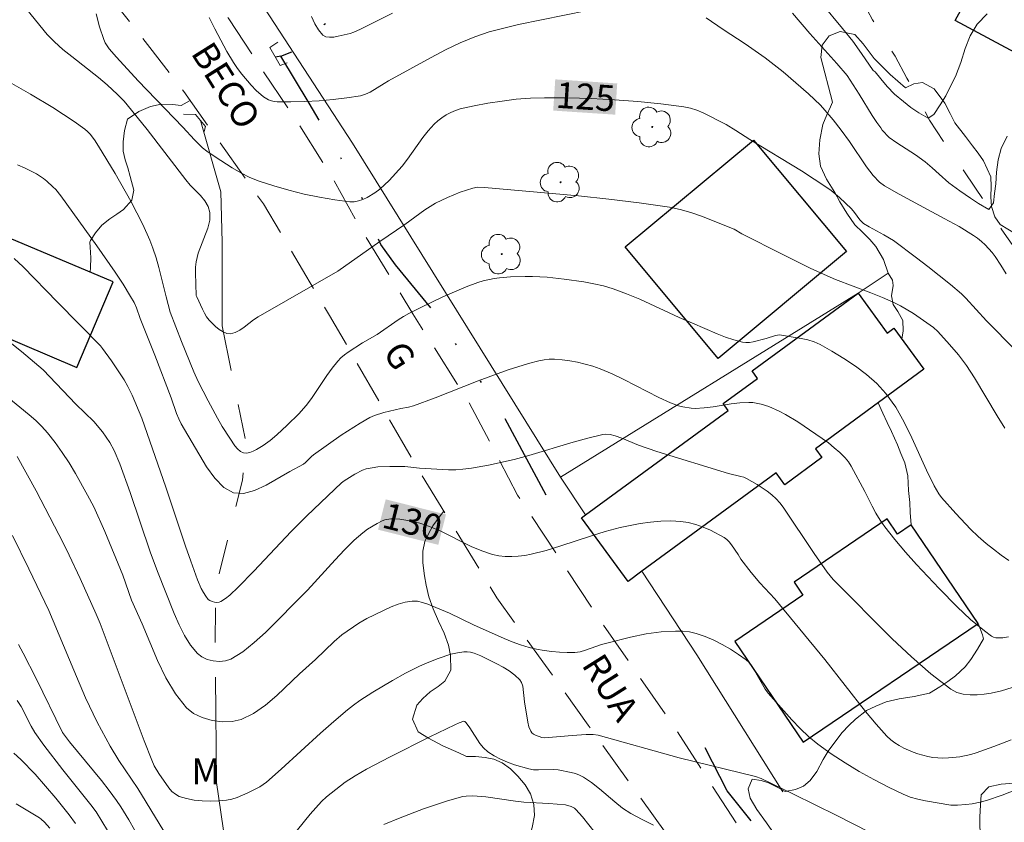
# Model space of a CAD drawing. Units: metres. Extents: x 285039 to 285555, y 1671574 to 1672139.
# Drawn here: x 285136 to 285193, y 1671617 to 1671663 of the extents above; entities that cross this region are included whole.
import ezdxf
from ezdxf.enums import TextEntityAlignment as Align

# ---------------------------------------------------------------- set-up
doc = ezdxf.new("R2010")
doc.units = ezdxf.units.M
doc.header["$MEASUREMENT"] = 0
for name, pattern in [('DIVIDE', [1.25, 0.5, -0.25, 0, -0.25, 0, -0.25]), ('HIDDEN', [0.375, 0.25, -0.125]), ('Intermitente', [48, 15, -2, 2, -2, 2, -2, 2, -2, 2, -2, 15])]:
    doc.linetypes.add(name, pattern=pattern)
for name, color, linetype, lineweight, true_color in [('Arvores_Isoladas', 7, 'Continuous', 18, 0x00ff33), ('Curvas_Intermediarias', 7, 'Continuous', 9, 0x783c14), ('Curvas_Mestras', 7, 'Continuous', 20, 0x783c14), ('Topon_Curvas_Mestras', 7, 'Continuous', 9, 0x783c14), ('Topon_Vegetacao', 7, 'Continuous', 9, 0x00ff33), ('Vegetacao', 7, 'Orla8', 9, 0x00ff33)]:
    doc.layers.add(name, color=color, linetype=linetype, lineweight=lineweight, true_color=true_color)
for name, color, linetype, lineweight in [('Bueiro', 8, 'Continuous', 18), ('Cerca', 8, 'Cerca', 20), ('Edificacoes', 7, 'Continuous', 30), ('Muro_Grade', 8, 'Continuous', 20), ('Nao_Pavimentada_S_Mfio', 10, 'HIDDEN', 15), ('Rio_Intermitente', 5, 'Intermitente', 9), ('Topon_Curvas_Mestras_Masc', 255, 'Continuous', 9), ('Topon_de_Vias', 7, 'Continuous', 9), ('Vala', 5, 'DIVIDE', 25)]:
    doc.layers.add(name, color=color, linetype=linetype, lineweight=lineweight)
doc.styles.add('Arial', font='arial.ttf', dxfattribs={"height": 1.5})
doc.styles.get("Standard").update_dxf_attribs({"font": 'arial.ttf'})
doc.linetypes.add('Cerca', pattern='A,10,0,["X",Standard,S=1,R=0,X=0,Y=-0.5],0.1', length=10.1)
doc.linetypes.add('Orla8', pattern='A,6,-0.5,["V",Standard,S=1,R=0,X=-0.5,Y=-1],-0.5,6,-0.5,["V",Standard,S=1,R=0,X=-0.5,Y=-1],-0.5', length=14)

# ---------------------------------------------------------------- blocks, each defined once
blk = doc.blocks.new('Arvore')
at = {"layer": 'Arvores_Isoladas'}
blk.add_lwpolyline([(-0.718, 0.493, 0.872324), (-0.722, -0.551, 0.862983), (0.284, -0.827, 0.900105), (0.89, 0.029, 0.863155), (0.262, 0.861, 0.882486)], format="xyb", close=True, dxfattribs=at)
blk.add_circle((0, 0), 0.0286, dxfattribs=at)

msp = doc.modelspace()

# ---------------------------------------------------------------- linework, layer by layer
at = {"layer": 'Bueiro', "flags": 128}
for points in [[(285150.745, 1671662.203), (285150.287, 1671661.889), (285150.877, 1671660.844), (285151.274, 1671660.996)], [(285145.29, 1671658.043), (285145.985, 1671658.016), (285146.565, 1671657.326), (285146.479, 1671657.031)]]:
    msp.add_lwpolyline(points, dxfattribs=at)
at = {"layer": 'Cerca', "flags": 128}
for points in [[(285149.141, 1671665.456), (285155.045, 1671656.362), (285167.053, 1671637.098), (285184.23, 1671647.704), (285185.977, 1671648.859)], [(285167.053, 1671637.098), (285168.507, 1671634.912)], [(285174.919, 1671626.842), (285171.754, 1671631.66)]]:
    msp.add_lwpolyline(points, dxfattribs=at)
at = {"layer": 'Curvas_Intermediarias', "flags": 128}
for points, elevation in [([(285192.696, 1671639.92), (285192.255, 1671640.64), (285190.958, 1671642.82), (285190.498, 1671643.526), (285190.269, 1671643.845), (285190.026, 1671644.153), (285189.512, 1671644.75), (285188.837, 1671645.504), (285188.589, 1671645.733), (285187.424, 1671646.529), (285186.682, 1671646.976), (285186.299, 1671647.174), (285185.64, 1671647.468), (285184.968, 1671647.737), (285182.933, 1671648.506), (285182.266, 1671648.789), (285181.467, 1671649.16), (285179.885, 1671649.939), (285177.527, 1671651.139), (285177.083, 1671651.404), (285175.189, 1671652.145), (285174.583, 1671652.359), (285173.97, 1671652.539), (285173.346, 1671652.672), (285171.606, 1671652.931), (285169.855, 1671653.144), (285168.096, 1671653.323), (285162.675, 1671653.81), (285162.259, 1671653.82), (285161.991, 1671653.773), (285161.259, 1671653.53), (285160.536, 1671653.24), (285159.84, 1671652.901), (285159.531, 1671652.721), (285159.233, 1671652.523), (285158.071, 1671651.673), (285156.622, 1671650.699), (285154.195, 1671648.985), (285149.602, 1671646.346), (285149.334, 1671646.167), (285148.803, 1671645.754), (285148.538, 1671645.569), (285148.274, 1671645.433), (285148.009, 1671645.369), (285147.798, 1671645.392), (285147.579, 1671645.481), (285147.361, 1671645.617), (285147.15, 1671645.784), (285146.783, 1671646.144), (285146.631, 1671646.337), (285146.502, 1671646.551), (285146.388, 1671646.779), (285146.059, 1671647.5), (285146.035, 1671647.581), (285145.981, 1671648.89), (285145.992, 1671649.21), (285146.029, 1671649.526), (285146.151, 1671650.01), (285146.701, 1671651.457), (285146.812, 1671651.923), (285146.821, 1671652.372), (285146.72, 1671652.709), (285146.525, 1671653.03), (285146.268, 1671653.338), (285145.688, 1671653.942), (285145.426, 1671654.247), (285143.197, 1671657.155), (285142.052, 1671658.582), (285141.873, 1671658.789), (285141.492, 1671659.183), (285140.884, 1671659.736), (285140.383, 1671660.153), (285138.842, 1671661.366), (285138.337, 1671661.779), (285137.848, 1671662.208), (285137.434, 1671662.646), (285135.256, 1671665.336)], 126), ([(285182.127, 1671664.44), (285183.339, 1671662.988), (285183.929, 1671662.25), (285184.439, 1671661.536), (285185.099, 1671660.568), (285185.227, 1671660.49), (285185.55, 1671660.074), (285185.916, 1671659.628), (285186.337, 1671659.188), (285186.858, 1671658.772), (285187.286, 1671658.431), (285187.732, 1671658.119), (285188.271, 1671657.802), (285188.598, 1671658.029), (285188.974, 1671658.581), (285189.295, 1671659.092), (285189.535, 1671659.585), (285189.855, 1671660.224), (285190.169, 1671661.031), (285190.415, 1671661.821), (285190.698, 1671662.552), (285191.111, 1671663.232), (285191.691, 1671663.825)], 122), ([(285168.609, 1671664.019), (285164.631, 1671663.209), (285163.778, 1671663.013), (285162.937, 1671662.784), (285162.114, 1671662.508), (285161.259, 1671662.155), (285160.422, 1671661.753), (285159.597, 1671661.317), (285157.138, 1671659.972), (285156.87, 1671659.817), (285156.078, 1671659.315), (285155.803, 1671659.186), (285155.515, 1671659.103), (285154.728, 1671658.974), (285153.927, 1671658.879), (285153.117, 1671658.814), (285152.304, 1671658.774), (285151.495, 1671658.755), (285150.695, 1671658.752), (285150.531, 1671658.767), (285150.367, 1671658.805), (285150.206, 1671658.864), (285149.91, 1671659.033), (285149.486, 1671659.415), (285149.198, 1671659.711), (285148.657, 1671660.345), (285148.41, 1671660.679), (285148.182, 1671661.023), (285147.804, 1671661.655), (285147.102, 1671662.958), (285146.774, 1671663.623)], 124), ([(285157.353, 1671663.878), (285155.508, 1671662.943), (285155.121, 1671662.773), (285154.923, 1671662.704), (285154.226, 1671662.54), (285153.967, 1671662.494), (285153.72, 1671662.477), (285153.503, 1671662.509), (285153.331, 1671662.605), (285153.081, 1671662.899), (285152.869, 1671663.261), (285152.685, 1671663.671)], 123), ([(285192.833, 1671656.779), (285192.501, 1671656.059), (285192.317, 1671655.397), (285192.232, 1671654.689), (285192.183, 1671654.017), (285192.11, 1671653.46), (285192.05, 1671652.914), (285191.785, 1671652.537), (285191.178, 1671652.883), (285190.719, 1671653.195), (285190.112, 1671653.623), (285189.48, 1671654.085), (285188.922, 1671654.57), (285188.5, 1671654.952), (285188.11, 1671655.293), (285187.54, 1671655.686), (285187.001, 1671656.038), (285186.462, 1671656.379), (285186.028, 1671656.691), (285185.625, 1671657.113), (285185.551, 1671657.251), (285185.31, 1671657.562), (285185.04, 1671657.958), (285184.286, 1671659.198), (285183.596, 1671660.264), (285182.997, 1671660.973), (285181.454, 1671662.704), (285180.448, 1671663.875)], 123), ([(285192.775, 1671648.826), (285192.474, 1671649.334), (285192.148, 1671649.823), (285191.972, 1671650.055), (285191.578, 1671650.492), (285191.362, 1671650.692), (285191.134, 1671650.877), (285190.895, 1671651.043), (285190.061, 1671651.549), (285189.206, 1671652.026), (285186.608, 1671653.416), (285185.763, 1671653.908), (285185.477, 1671654.117), (285185.101, 1671654.5), (285184.725, 1671654.992), (285183.734, 1671656.467), (285183.253, 1671657.124), (285182.796, 1671657.713), (285182.316, 1671658.281), (285182.062, 1671658.551), (285181.37, 1671659.219), (285180.647, 1671659.858), (285179.91, 1671660.48), (285179.398, 1671660.891), (285178.872, 1671661.286), (285177.712, 1671662.099), (285176.441, 1671662.931), (285175.46, 1671663.605)], 124), ([(285192.942, 1671632.284), (285192.486, 1671632.598), (285192.044, 1671632.93), (285191.618, 1671633.27), (285191.158, 1671633.671), (285190.716, 1671634.097), (285189.871, 1671634.996), (285189.052, 1671635.915), (285188.892, 1671636.128), (285188.63, 1671636.598), (285188.18, 1671637.501), (285187.339, 1671639.355), (285186.896, 1671640.262), (285186.404, 1671641.126), (285185.836, 1671641.926), (285185.313, 1671642.498), (285184.722, 1671643.021), (285184.082, 1671643.502), (285183.41, 1671643.947), (285182.724, 1671644.36), (285182.04, 1671644.748), (285181.697, 1671644.906), (285181.332, 1671645.019), (285180.952, 1671645.102), (285179.69, 1671645.304), (285179.474, 1671645.273), (285178.918, 1671645.093), (285178.175, 1671644.908), (285177.965, 1671644.87), (285177.757, 1671644.857), (285177.554, 1671644.88), (285177.067, 1671645.008), (285176.583, 1671645.172), (285176.102, 1671645.36), (285174.672, 1671645.974), (285173.907, 1671646.306), (285171.633, 1671647.359), (285170.866, 1671647.681), (285170.087, 1671647.963), (285169.538, 1671648.125), (285168.979, 1671648.255), (285168.412, 1671648.362), (285167.268, 1671648.524), (285166.279, 1671648.632), (285165.437, 1671648.674), (285165.014, 1671648.676), (285164.173, 1671648.647), (285163.536, 1671648.595), (285163.218, 1671648.553), (285162.593, 1671648.423), (285162.291, 1671648.328), (285161.614, 1671648.073), (285160.274, 1671647.501), (285158.958, 1671646.871), (285158.31, 1671646.542), (285157.993, 1671646.363), (285157.685, 1671646.167), (285156.479, 1671645.333), (285155.625, 1671644.841), (285154.794, 1671644.299), (285154.58, 1671644.144), (285154.379, 1671643.976), (285154.196, 1671643.791), (285153.869, 1671643.385), (285153.565, 1671642.958), (285152.688, 1671641.638), (285152.372, 1671641.219), (285151.957, 1671640.751), (285151.279, 1671640.097), (285150.677, 1671639.539), (285150.295, 1671639.207), (285149.887, 1671638.916), (285149.518, 1671638.692), (285149.319, 1671638.588), (285149.123, 1671638.509), (285148.936, 1671638.47), (285148.767, 1671638.486), (285148.587, 1671638.576), (285148.415, 1671638.722), (285148.254, 1671638.907), (285147.961, 1671639.333), (285147.537, 1671640.016), (285147.259, 1671640.502), (285146.728, 1671641.492), (285146.138, 1671642.62), (285145.884, 1671643.166), (285145.178, 1671644.928), (285144.525, 1671646.62), (285144.289, 1671647.498), (285143.874, 1671649.197), (285143.716, 1671649.756), (285143.535, 1671650.306), (285143.356, 1671650.77), (285142.944, 1671651.68), (285142.254, 1671653.012), (285141.357, 1671654.625), (285140.398, 1671656.2), (285140.165, 1671656.556), (285139.905, 1671656.894), (285139.759, 1671657.045), (285139.599, 1671657.179), (285138.994, 1671657.61), (285138.375, 1671658.027), (285137.744, 1671658.43), (285136.46, 1671659.204), (285135.393, 1671659.807)], 127), ([(285135.705, 1671655.124), (285136.157, 1671654.923), (285136.809, 1671654.591), (285137.212, 1671654.322), (285137.403, 1671654.174), (285137.763, 1671653.854), (285137.921, 1671653.692), (285138.209, 1671653.337), (285140.299, 1671650.45), (285141.353, 1671648.927), (285141.806, 1671648.232), (285142.238, 1671647.524), (285142.443, 1671647.165), (285142.58, 1671646.87), (285142.802, 1671646.254), (285143.644, 1671644.133), (285144.575, 1671641.678), (285144.901, 1671640.756), (285145.018, 1671640.454), (285145.154, 1671640.161), (285146.624, 1671637.692), (285147.103, 1671637.026), (285147.62, 1671636.504), (285148.187, 1671636.191), (285148.761, 1671636.151), (285149.396, 1671636.319), (285150.07, 1671636.631), (285151.442, 1671637.421), (285152.227, 1671637.847), (285152.346, 1671637.946), (285152.683, 1671638.283), (285152.805, 1671638.381), (285154.404, 1671639.509), (285155.495, 1671640.217), (285156.056, 1671640.538), (285156.312, 1671640.658), (285156.858, 1671640.829), (285157.845, 1671641.06), (285158.282, 1671641.129), (285158.566, 1671641.201), (285159.818, 1671641.673), (285162.311, 1671642.659), (285164.033, 1671643.294), (285165.202, 1671643.652), (285165.804, 1671643.805), (285166.108, 1671643.861), (285166.411, 1671643.893), (285166.712, 1671643.896), (285167.155, 1671643.862), (285167.601, 1671643.805), (285168.046, 1671643.724), (285168.488, 1671643.621), (285168.922, 1671643.496), (285169.345, 1671643.35), (285170.036, 1671643.061), (285170.713, 1671642.732), (285172.724, 1671641.685), (285173.408, 1671641.375), (285173.871, 1671641.209), (285174.111, 1671641.145), (285174.597, 1671641.068), (285174.839, 1671641.059), (285175.352, 1671641.087), (285175.867, 1671641.152), (285176.898, 1671641.318), (285177.412, 1671641.382), (285177.924, 1671641.408), (285178.16, 1671641.397), (285178.632, 1671641.312), (285179.09, 1671641.161), (285179.678, 1671640.893), (285180.042, 1671640.701), (285180.754, 1671640.278), (285181.803, 1671639.576), (285182.517, 1671639.063), (285182.86, 1671638.791), (285183.187, 1671638.505), (285183.492, 1671638.201), (285183.677, 1671637.976), (285183.837, 1671637.729), (285184.618, 1671636.258), (285185.043, 1671635.421), (285185.264, 1671635.009), (285185.503, 1671634.61), (285185.77, 1671634.231), (285186.363, 1671633.492), (285186.978, 1671632.768), (285187.612, 1671632.057), (285188.918, 1671630.668), (285189.95, 1671629.613), (285190.719, 1671628.885), (285191.118, 1671628.54), (285191.524, 1671628.215), (285191.939, 1671627.914), (285192.05, 1671627.857), (285192.175, 1671627.824), (285192.308, 1671627.81), (285192.581, 1671627.824), (285192.915, 1671627.884)], 128), ([(285135.528, 1671649.711), (285136.039, 1671649.222), (285138.018, 1671647.187), (285140.504, 1671644.678), (285140.629, 1671644.525), (285141.136, 1671643.806), (285141.863, 1671642.703), (285142.087, 1671642.326), (285142.342, 1671641.826), (285142.896, 1671640.496), (285144.278, 1671636.518), (285145.415, 1671633.101), (285145.71, 1671632.251), (285146.112, 1671631.162), (285146.32, 1671630.669), (285146.441, 1671630.436), (285146.576, 1671630.224), (285146.729, 1671630.039), (285146.823, 1671629.967), (285146.943, 1671629.912), (285147.077, 1671629.878), (285147.215, 1671629.866), (285147.346, 1671629.878), (285147.458, 1671629.918), (285147.719, 1671630.081), (285147.971, 1671630.279), (285148.454, 1671630.738), (285149.359, 1671631.664), (285151.505, 1671633.953), (285152.421, 1671634.856), (285154.418, 1671636.76), (285154.565, 1671636.874), (285155.188, 1671637.272), (285155.62, 1671637.496), (285155.846, 1671637.57), (285156.177, 1671637.638), (285156.516, 1671637.681), (285157.209, 1671637.714), (285158.072, 1671637.713), (285158.924, 1671637.605), (285160.592, 1671637.518), (285161.007, 1671637.52), (285161.421, 1671637.546), (285161.917, 1671637.604), (285162.908, 1671637.777), (285164.38, 1671638.119), (285165.235, 1671638.348), (285167.788, 1671639.11), (285168.638, 1671639.348), (285169.492, 1671639.556), (285169.633, 1671639.574), (285169.923, 1671639.55), (285170.211, 1671639.478), (285170.594, 1671639.35), (285171.55, 1671638.935), (285172.616, 1671638.575), (285176.755, 1671637.301), (285177.467, 1671637.139), (285177.639, 1671637.086), (285177.802, 1671637.014), (285178.402, 1671636.671), (285178.979, 1671636.28), (285179.25, 1671636.065), (285179.505, 1671635.836), (285179.715, 1671635.612), (285179.907, 1671635.369), (285181.7, 1671632.68), (285182.458, 1671631.617), (285182.799, 1671631.19), (285186.209, 1671627.766), (285187.307, 1671626.724), (285188.433, 1671625.743), (285189.594, 1671624.848), (285189.925, 1671624.673), (285190.298, 1671624.571), (285190.699, 1671624.53), (285191.111, 1671624.536), (285191.52, 1671624.575), (285191.909, 1671624.632), (285192.518, 1671624.767), (285193.12, 1671624.954)], 129), ([(285195.356, 1671619.843), (285192.546, 1671618.748), (285191.636, 1671618.431), (285191.285, 1671618.338), (285190.814, 1671618.24), (285190.455, 1671618.199), (285189.964, 1671618.169), (285189.587, 1671618.169), (285188.12, 1671618.408), (285187.678, 1671618.504), (285187.247, 1671618.629), (285186.833, 1671618.793), (285185.981, 1671619.203), (285185.135, 1671619.643), (285184.301, 1671620.111), (285183.483, 1671620.608), (285182.687, 1671621.132), (285181.918, 1671621.683), (285181.39, 1671622.114), (285180.891, 1671622.584), (285180.415, 1671623.081), (285179.041, 1671624.628), (285178.872, 1671624.862), (285178.099, 1671626.207), (285177.953, 1671626.391), (285177.782, 1671626.546), (285177.34, 1671626.857), (285176.876, 1671627.156), (285176.395, 1671627.435), (285175.901, 1671627.687), (285175.397, 1671627.904), (285174.889, 1671628.078), (285174.504, 1671628.164), (285174.104, 1671628.206), (285173.696, 1671628.212), (285172.873, 1671628.157), (285172.009, 1671628.051), (285171.094, 1671627.862), (285169.732, 1671627.517), (285169.422, 1671627.426), (285168.504, 1671627.099), (285168.196, 1671627.019), (285167.884, 1671626.978), (285167.445, 1671626.968), (285167.001, 1671626.983), (285166.555, 1671627.023), (285166.11, 1671627.085), (285165.67, 1671627.168), (285165.239, 1671627.27), (285164.753, 1671627.415), (285164.273, 1671627.589), (285163.799, 1671627.784), (285162.037, 1671628.567), (285160.642, 1671629.243), (285159.397, 1671629.766), (285159.096, 1671629.865), (285158.796, 1671629.926), (285158.5, 1671629.934), (285158.097, 1671629.871), (285157.693, 1671629.757), (285157.29, 1671629.605), (285155.873, 1671628.942), (285155.422, 1671628.667), (285154.426, 1671627.997), (285153.995, 1671627.615), (285152.921, 1671626.572), (285151.989, 1671625.738), (285150.688, 1671624.496), (285150.022, 1671623.926), (285149.335, 1671623.448), (285148.617, 1671623.106), (285148.112, 1671622.993), (285147.543, 1671622.977), (285146.952, 1671623.052), (285146.381, 1671623.215), (285145.873, 1671623.459), (285145.47, 1671623.78), (285144.832, 1671624.585), (285144.284, 1671625.511), (285143.797, 1671626.518), (285142.908, 1671628.622), (285142.299, 1671629.994), (285141.787, 1671631.442), (285140.753, 1671633.955), (285140.113, 1671635.37), (285139.761, 1671636.061), (285139.064, 1671637.301), (285138.69, 1671637.91), (285138.298, 1671638.505), (285137.887, 1671639.084), (285137.454, 1671639.642), (285137.123, 1671640.013), (285136.763, 1671640.36), (285136.384, 1671640.69), (285135.097, 1671641.741)], 131), ([(285135.687, 1671638.287), (285136.786, 1671636.293), (285138.365, 1671633.261), (285138.698, 1671632.593), (285139.335, 1671631.241), (285140.252, 1671629.194), (285140.483, 1671628.647), (285143.031, 1671621.878), (285143.47, 1671620.753), (285143.608, 1671620.44), (285143.864, 1671619.996), (285144.45, 1671619.169), (285144.63, 1671618.959), (285144.828, 1671618.787), (285145.05, 1671618.668), (285145.468, 1671618.542), (285145.915, 1671618.457), (285146.38, 1671618.41), (285146.852, 1671618.395), (285147.32, 1671618.409), (285147.773, 1671618.447), (285148.087, 1671618.506), (285148.397, 1671618.606), (285149.004, 1671618.879), (285149.702, 1671619.225), (285149.898, 1671619.347), (285150.082, 1671619.487), (285150.936, 1671620.241), (285153.207, 1671622.319), (285153.975, 1671622.999), (285154.757, 1671623.659), (285155.108, 1671623.933), (285155.47, 1671624.194), (285156.22, 1671624.682), (285157.356, 1671625.363), (285158.107, 1671625.786), (285158.875, 1671626.171), (285159.267, 1671626.343), (285159.99, 1671626.629), (285160.732, 1671626.867), (285161.105, 1671626.953), (285161.476, 1671627.009), (285161.67, 1671627.012), (285161.868, 1671626.985), (285162.066, 1671626.935), (285162.451, 1671626.786), (285163.377, 1671626.327), (285163.746, 1671626.126), (285164.099, 1671625.908), (285164.421, 1671625.668), (285164.7, 1671625.403), (285164.809, 1671625.233), (285164.874, 1671625.031), (285164.979, 1671624.117), (285165.165, 1671622.958), (285165.235, 1671622.686), (285165.335, 1671622.436), (285165.402, 1671622.341), (285165.498, 1671622.264), (285165.612, 1671622.201), (285165.987, 1671622.07), (285166.158, 1671622.05), (285167.733, 1671622.183), (285168.541, 1671622.236), (285168.944, 1671622.241), (285169.24, 1671622.206), (285173.908, 1671620.888), (285178.31, 1671619.824), (285178.642, 1671619.692), (285180.509, 1671618.789), (285183.005, 1671617.562), (285184.895, 1671616.603)], 132), ([(285144.634, 1671615.871), (285142.655, 1671619.122), (285141.569, 1671620.742), (285141.054, 1671621.567), (285140.317, 1671622.942), (285139.647, 1671624.352), (285138.958, 1671625.95), (285137.527, 1671629.397), (285136.376, 1671631.802), (285135.43, 1671633.718)], 133), ([(285135.767, 1671627.427), (285136.041, 1671626.937), (285136.788, 1671625.47), (285138.306, 1671622.351), (285138.718, 1671621.812), (285140.553, 1671619.578), (285141, 1671619.011), (285141.431, 1671618.434), (285141.681, 1671618.07), (285142.142, 1671617.314), (285142.802, 1671616.159)], 134), ([(285172.432, 1671617.001), (285171.77, 1671617.33), (285171.125, 1671617.68), (285170.643, 1671617.992), (285170.187, 1671618.347), (285169.302, 1671619.104), (285168.85, 1671619.463), (285168.377, 1671619.781), (285168.155, 1671619.895), (285167.919, 1671619.985), (285167.674, 1671620.054), (285166.918, 1671620.191), (285166.639, 1671620.215), (285165.787, 1671620.193), (285165.507, 1671620.206), (285165.235, 1671620.252), (285164.407, 1671620.493), (285163.995, 1671620.641), (285163.596, 1671620.812), (285163.218, 1671621.01), (285162.869, 1671621.237), (285162.619, 1671621.461), (285162.401, 1671621.727), (285161.825, 1671622.623), (285161.62, 1671622.905), (285161.536, 1671622.981), (285161.47, 1671623.005), (285161.202, 1671622.911), (285160.965, 1671622.807), (285159.515, 1671622.109), (285157.215, 1671620.948), (285155.861, 1671620.234), (285155.197, 1671619.858), (285154.626, 1671619.483), (285153.548, 1671618.638), (285153.265, 1671618.378), (285152.615, 1671617.639), (285151.469, 1671616.246)], 133), ([(285135.506, 1671621.154), (285135.91, 1671620.8), (285136.729, 1671619.947), (285137.929, 1671618.562), (285138.703, 1671617.601), (285139.066, 1671617.103)], 136), ([(285137.589, 1671616.825), (285137.27, 1671617.179), (285137.085, 1671617.349), (285136.983, 1671617.422), (285135.64, 1671618.23)], 137), ([(285156.866, 1671617.036), (285157.803, 1671617.427), (285159.158, 1671617.943), (285160.529, 1671618.407), (285161.41, 1671618.661), (285161.605, 1671618.688), (285162.004, 1671618.703), (285162.745, 1671618.649), (285164.461, 1671618.383), (285164.942, 1671618.342), (285166.389, 1671618.261), (285167.344, 1671618.172), (285167.672, 1671618.093), (285167.868, 1671617.988), (285167.948, 1671617.916), (285168.33, 1671617.48), (285169.062, 1671616.562)], 134)]:
    msp.add_lwpolyline(points, dxfattribs=dict(at, elevation=elevation))
at = {"layer": 'Curvas_Mestras', "flags": 128}
for points, elevation in [([(285140.259, 1671663.838), (285140.456, 1671663.083), (285140.693, 1671662.347), (285140.777, 1671662.158), (285141.008, 1671661.808), (285141.426, 1671661.328), (285142.682, 1671659.965), (285145.249, 1671657.284), (285145.921, 1671656.556), (285146.393, 1671656.102), (285146.65, 1671655.902), (285147.125, 1671655.572), (285148.106, 1671654.935), (285148.614, 1671654.648), (285149.134, 1671654.392), (285149.668, 1671654.178), (285150.515, 1671653.898), (285151.382, 1671653.647), (285152.262, 1671653.429), (285153.147, 1671653.245), (285154.03, 1671653.098), (285154.903, 1671652.99), (285155.153, 1671652.99), (285155.405, 1671653.036), (285155.656, 1671653.118), (285155.899, 1671653.228), (285156.346, 1671653.495), (285156.634, 1671653.712), (285156.907, 1671653.954), (285157.169, 1671654.214), (285157.908, 1671655.045), (285158.225, 1671655.441), (285159.115, 1671656.689), (285159.427, 1671657.086), (285159.766, 1671657.454), (285159.981, 1671657.649), (285160.215, 1671657.832), (285160.464, 1671657.998), (285160.725, 1671658.141), (285160.996, 1671658.257), (285161.273, 1671658.342), (285162.064, 1671658.519), (285162.869, 1671658.673), (285163.683, 1671658.8), (285164.503, 1671658.897), (285165.323, 1671658.96), (285166.14, 1671658.987), (285167.48, 1671658.982), (285168.824, 1671658.943), (285170.17, 1671658.87), (285171.513, 1671658.765), (285172.849, 1671658.629), (285174.173, 1671658.463), (285174.551, 1671658.386), (285174.921, 1671658.267), (285175.283, 1671658.118), (285176.625, 1671657.442), (285177.174, 1671657.105), (285177.987, 1671656.576), (285180.974, 1671654.761), (285182.437, 1671653.812), (285182.689, 1671653.629), (285183.168, 1671653.227), (285183.845, 1671652.577), (285184.02, 1671652.375), (285184.341, 1671651.943), (285184.551, 1671651.733), (285184.876, 1671651.537), (285185.727, 1671651.082), (285186.271, 1671650.742), (285187.608, 1671649.756), (285188.268, 1671649.249), (285189.563, 1671648.207), (285190.196, 1671647.67), (285190.455, 1671647.429), (285191.643, 1671646.105), (285193.342, 1671644.395)], 125), ([(285135.103, 1671645.01), (285135.937, 1671644.343), (285137.19, 1671643.289), (285139.077, 1671641.303), (285140.111, 1671640.308), (285140.62, 1671639.712), (285141.045, 1671639.098), (285141.296, 1671638.636), (285141.619, 1671637.861), (285142.215, 1671636.199), (285143.379, 1671632.773), (285143.789, 1671631.641), (285144.752, 1671629.226), (285145.036, 1671628.578), (285145.349, 1671627.962), (285145.7, 1671627.398), (285146.099, 1671626.91), (285146.348, 1671626.719), (285146.663, 1671626.575), (285147.017, 1671626.484), (285147.381, 1671626.453), (285147.726, 1671626.486), (285148.025, 1671626.59), (285148.714, 1671627.02), (285149.38, 1671627.543), (285150.028, 1671628.131), (285152.462, 1671630.567), (285154.056, 1671632.329), (285154.595, 1671632.906), (285155.155, 1671633.461), (285155.651, 1671633.885), (285155.916, 1671634.081), (285156.469, 1671634.424), (285156.754, 1671634.567), (285156.913, 1671634.626), (285157.257, 1671634.686), (285157.435, 1671634.692), (285157.786, 1671634.67), (285158.362, 1671634.577), (285158.934, 1671634.435), (285159.491, 1671634.248), (285160.104, 1671633.988), (285161.909, 1671633.094), (285162.518, 1671632.832), (285163.138, 1671632.626), (285163.496, 1671632.55), (285163.865, 1671632.512), (285164.242, 1671632.506), (285164.62, 1671632.529), (285164.995, 1671632.576), (285165.36, 1671632.644), (285166.223, 1671632.858), (285167.078, 1671633.119), (285168.781, 1671633.692), (285169.636, 1671633.957), (285170.501, 1671634.178), (285171.076, 1671634.3), (285171.661, 1671634.408), (285172.25, 1671634.494), (285172.839, 1671634.551), (285173.423, 1671634.569), (285173.998, 1671634.542), (285174.431, 1671634.475), (285174.864, 1671634.361), (285175.292, 1671634.209), (285175.71, 1671634.028), (285176.5, 1671633.616), (285176.659, 1671633.5), (285176.797, 1671633.356), (285176.92, 1671633.191), (285177.303, 1671632.621), (285177.457, 1671632.364), (285178.063, 1671631.583), (285178.559, 1671630.987), (285179.421, 1671630.072), (285180.874, 1671628.328), (285182.314, 1671626.572), (285184.662, 1671623.568), (285185.269, 1671622.84), (285185.901, 1671622.14), (285186.115, 1671621.939), (285186.351, 1671621.759), (285186.603, 1671621.597), (285186.867, 1671621.453), (285187.409, 1671621.213), (285187.683, 1671621.115), (285188.255, 1671620.969), (285188.547, 1671620.921), (285189.13, 1671620.879), (285189.451, 1671620.886), (285190.098, 1671620.956), (285190.738, 1671621.094), (285191.048, 1671621.187), (285192.062, 1671621.542), (285193.067, 1671621.927)], 130), ([(285135.699, 1671624.206), (285135.924, 1671623.856), (285136.499, 1671622.719), (285136.716, 1671622.347), (285137.24, 1671621.626), (285138.329, 1671620.209), (285139.943, 1671618.185), (285140.248, 1671617.768), (285140.59, 1671617.246), (285140.902, 1671616.703)], 135)]:
    msp.add_lwpolyline(points, dxfattribs=dict(at, elevation=elevation))
at = {"layer": 'Edificacoes', "flags": 128}
for points in [[(285189.844, 1671663.445), (285192.006, 1671667.422), (285195.325, 1671665.618), (285196.136, 1671667.109), (285198.219, 1671665.976), (285196.495, 1671660.352), (285193.819, 1671661.315)], [(285176.154, 1671643.946), (285170.794, 1671650.382), (285178.195, 1671656.545), (285183.555, 1671650.11)], [(285134.895, 1671651.046), (285132.801, 1671646.113), (285139.137, 1671643.424), (285141.23, 1671648.357)], [(285168.269, 1671634.738), (285168.507, 1671634.912), (285176.735, 1671640.946), (285176.451, 1671641.333), (285178.434, 1671642.788), (285178.116, 1671643.221), (285184.23, 1671647.704), (285185.913, 1671645.409), (285186.295, 1671645.689), (285188.035, 1671643.316), (285181.77, 1671638.722), (285182.137, 1671638.222), (285180.004, 1671636.658), (285179.502, 1671637.342), (285171.754, 1671631.66), (285170.956, 1671631.075)], [(285177.113, 1671627.609), (285181.061, 1671621.792), (285191.169, 1671628.653), (285187.305, 1671634.346), (285186.512, 1671633.807), (285185.919, 1671634.68), (285180.542, 1671631.03), (285181.05, 1671630.281)]]:
    msp.add_lwpolyline(points, close=True, dxfattribs=at)
at = {"layer": 'Muro_Grade', "flags": 128}
msp.add_lwpolyline([(285174.919, 1671626.842), (285179.885, 1671618.922)], dxfattribs=at)
at = {"layer": 'Nao_Pavimentada_S_Mfio', "ltscale": 10, "flags": 128}
for points in [[(285140.196, 1671683.449), (285139.498, 1671681.087), (285139.225, 1671680.256), (285139.02, 1671679.452), (285138.977, 1671678.71), (285139.108, 1671677.988), (285139.389, 1671677.333), (285139.689, 1671676.782), (285142.248, 1671673.342), (285145.04, 1671668.321), (285147.909, 1671663.546), (285149.868, 1671660.563), (285151.811, 1671657.666), (285153.742, 1671654.624), (285155.419, 1671651.602), (285158.531, 1671646.524), (285161.776, 1671641.396), (285164.582, 1671636.054), (285169.421, 1671628.719), (285173.546, 1671622.796), (285177.59, 1671616.508), (285181.614, 1671610.69), (285184.831, 1671605.503), (285188.144, 1671600.822), (285191.669, 1671595.496), (285195.339, 1671590.768), (285199.264, 1671585.545), (285201.646, 1671582.395), (285203.545, 1671580.064), (285204.319, 1671579.332)], [(285198.407, 1671579.324), (285195.608, 1671582.772), (285191.334, 1671588.909), (285186.364, 1671596.497), (285181.734, 1671604.261), (285175.888, 1671612.725), (285168.655, 1671622.781), (285163.378, 1671630.133), (285158.671, 1671637.832), (285153.728, 1671646.423), (285149.907, 1671652.857), (285145.316, 1671659.344), (285143.359, 1671661.889), (285141.038, 1671664.829), (285138.759, 1671666.908), (285137.823, 1671667.314), (285136.895, 1671667.477), (285136.397, 1671667.381), (285135.844, 1671666.858), (285135.448, 1671666.141), (285133.877, 1671659.54), (285132.099, 1671652.759), (285130.597, 1671647.949), (285129.399, 1671643.441), (285128.866, 1671640.029), (285128.824, 1671636.445), (285128.854, 1671631.149), (285129.717, 1671624.112), (285130.399, 1671618.349), (285131.144, 1671611.636), (285131.681, 1671605.796), (285131.692, 1671601.583), (285131.499, 1671598.75), (285130.734, 1671596.5), (285130.181, 1671595.283), (285129.458, 1671594.325), (285128.666, 1671593.523), (285127.485, 1671592.736), (285125.926, 1671592.426), (285124.437, 1671592.088), (285123.316, 1671592.022), (285121.25, 1671592.088), (285115.098, 1671593.129), (285105.834, 1671594.974), (285099.175, 1671596.224), (285092.111, 1671597.663), (285085.594, 1671599.108), (285078.153, 1671600.764), (285070.999, 1671602.143), (285064.795, 1671602.738), (285055.918, 1671602.91)]]:
    msp.add_lwpolyline(points, dxfattribs=at)
at = {"layer": 'Rio_Intermitente', "flags": 128}
for points in [[(285234.425, 1671579.372), (285233.099, 1671580.834), (285232.79, 1671581.204), (285232.041, 1671582.237), (285231.165, 1671583.581), (285230.084, 1671585.267), (285229.275, 1671586.749), (285228.972, 1671587.367), (285228.647, 1671588.11), (285228.107, 1671589.15), (285227.398, 1671590.552), (285226.432, 1671592.173), (285225.563, 1671593.627), (285225.317, 1671594.111), (285224.914, 1671594.885), (285224.432, 1671595.945), (285223.843, 1671597.348), (285223.211, 1671598.996), (285222.71, 1671600.481), (285222.594, 1671600.899), (285222.388, 1671601.745), (285221.999, 1671603.009), (285221.483, 1671604.695), (285220.818, 1671606.553), (285220.384, 1671607.714), (285220.137, 1671608.488), (285219.749, 1671609.545), (285219.286, 1671610.712), (285218.774, 1671611.821), (285218.267, 1671612.844), (285217.495, 1671614.291), (285216.708, 1671615.677), (285215.817, 1671617.131), (285214.926, 1671618.441), (285214.62, 1671618.89), (285214.08, 1671619.688), (285213.398, 1671620.797), (285212.644, 1671622.145), (285211.772, 1671623.561), (285211.209, 1671624.414), (285210.781, 1671624.95), (285210.386, 1671625.372), (285209.909, 1671625.883), (285209.465, 1671626.598), (285209.29, 1671627.134), (285209.17, 1671627.762), (285209.057, 1671628.481), (285209.01, 1671629.323), (285208.93, 1671630.225), (285208.814, 1671631.105), (285208.533, 1671632.207), (285208.1, 1671633.126), (285207.607, 1671634.259), (285207.043, 1671635.541), (285206.428, 1671636.76), (285206.159, 1671637.23), (285205.47, 1671638.194), (285204.382, 1671639.556), (285202.944, 1671641.145), (285201.507, 1671642.534), (285200.986, 1671642.894), (285200.07, 1671643.558), (285198.961, 1671644.277), (285197.789, 1671645.082), (285196.814, 1671645.898), (285196.449, 1671646.271), (285195.812, 1671646.966), (285195.168, 1671647.757), (285194.389, 1671648.783), (285193.483, 1671649.996), (285192.529, 1671651.357), (285191.91, 1671652.387), (285191.62, 1671652.864), (285191.016, 1671653.769), (285190.17, 1671655.016), (285189.175, 1671656.45), (285188.358, 1671657.697), (285188.075, 1671658.229), (285187.631, 1671659.048), (285187.056, 1671660.119), (285186.37, 1671661.383), (285185.542, 1671662.758), (285185.065, 1671663.484), (285184.782, 1671664.023), (285184.416, 1671664.735), (285184.058, 1671665.605), (285183.721, 1671666.648), (285183.474, 1671667.747), (285183.308, 1671668.949), (285183.316, 1671670.168), (285183.348, 1671670.862), (285183.592, 1671671.67), (285184.066, 1671672.754), (285184.747, 1671673.969), (285185.473, 1671675.343), (285185.961, 1671676.538), (285186.393, 1671678.019), (285186.784, 1671679.324), (285187.308, 1671680.947), (285187.918, 1671682.76), (285188.184, 1671683.726), (285188.302, 1671684.258), (285188.53, 1671685.052), (285188.896, 1671686.25), (285189.309, 1671687.887), (285189.685, 1671689.296), (285189.795, 1671690.021), (285189.964, 1671690.96), (285190.178, 1671691.934), (285190.366, 1671692.808), (285190.421, 1671693.156)], [(285146.836, 1671579.255), (285146.902, 1671579.585), (285148.954, 1671583.868), (285150.647, 1671587.243), (285152.367, 1671593.231), (285152.326, 1671596.012), (285151.63, 1671600.589), (285150.258, 1671606.031), (285148.048, 1671613.677), (285147.205, 1671619.476), (285147.122, 1671626.537), (285147.144, 1671630.697), (285148.699, 1671636.913), (285148.929, 1671638.957), (285147.532, 1671645.819), (285147.531, 1671650.646), (285147.442, 1671653.557), (285146.276, 1671657.67)]]:
    msp.add_lwpolyline(points, dxfattribs=at)
at = {"layer": 'Topon_Curvas_Mestras_Masc'}
for points in [[(285166.635, 1671658.247, 125), (285170.212, 1671658.012, 125), (285166.754, 1671660.049, 125), (285170.331, 1671659.814, 125)], [(285156.526, 1671634.062, 130), (285160.002, 1671633.184, 130), (285156.968, 1671635.813, 130), (285160.444, 1671634.935, 130)]]:
    msp.add_solid(points, dxfattribs=at)
at = {"layer": 'Vala', "ltscale": 10, "flags": 128}
for points in [[(285166.228, 1671636.06), (285163.715, 1671640.737), (285159.87, 1671646.506), (285157.537, 1671649.34), (285156.68, 1671650.512), (285155.362, 1671653.806), (285152.557, 1671658.674), (285150.906, 1671661.396), (285151.897, 1671661.754), (285152.438, 1671662.526), (285153.273, 1671663.153), (285154.62, 1671663.854), (285156.819, 1671665.628), (285158.695, 1671667.778), (285159.912, 1671669.816), (285162.804, 1671675.432), (285164.475, 1671676.583), (285165.365, 1671677.501), (285165.532, 1671680.693), (285166.241, 1671684.187), (285167.311, 1671686.472), (285168.526, 1671689.242), (285169.737, 1671692.588), (285168.318, 1671696.26), (285164.432, 1671700.581), (285162.663, 1671703.046), (285161.192, 1671706.943), (285159.83, 1671712.409), (285159.294, 1671714.737), (285158.591, 1671717.245)], [(285150.906, 1671661.396), (285150.605, 1671661.326)], [(285178.054, 1671617.258), (285176.678, 1671618.986), (285174.82, 1671622.613)]]:
    msp.add_lwpolyline(points, dxfattribs=at)
at = {"layer": 'Vegetacao', "flags": 128}
for points in [[(285186.759, 1671645.057), (285186.836, 1671645.528), (285186.811, 1671646.135), (285186.521, 1671646.645), (285186.261, 1671647.052), (285186.162, 1671647.559), (285186.267, 1671648.143), (285186.221, 1671648.462), (285185.977, 1671648.859), (285185.703, 1671649.646), (285185.259, 1671650.394), (285184.918, 1671650.816), (285184.483, 1671651.226), (285184.052, 1671651.663), (285183.58, 1671652.322), (285183.172, 1671652.982), (285182.887, 1671653.512), (285182.415, 1671654.294), (285182.065, 1671655.039), (285181.97, 1671655.757), (285182.033, 1671656.556), (285182.205, 1671657.436), (285182.423, 1671658.006), (285182.65, 1671658.46), (285182.754, 1671658.729), (285182.089, 1671661.318), (285182.165, 1671662.029), (285182.573, 1671662.555), (285183.197, 1671662.813), (285184.049, 1671662.635), (285184.532, 1671662.095), (285185.158, 1671661.249), (285186.076, 1671660.325), (285186.977, 1671659.564), (285187.451, 1671659.787), (285187.95, 1671659.869), (285188.631, 1671659.505), (285189.237, 1671658.67), (285189.554, 1671658.072), (285189.827, 1671657.539), (285190.432, 1671656.751), (285190.834, 1671656.211), (285191.168, 1671655.784), (285191.464, 1671655.353), (285191.904, 1671654.428), (285191.917, 1671653.857), (285191.898, 1671653.262), (285191.939, 1671652.718), (285192.127, 1671652.112), (285192.436, 1671651.669), (285192.886, 1671651.409), (285193.596, 1671650.971), (285194.1, 1671650.412), (285194.495, 1671649.608), (285194.886, 1671648.776), (285195.47, 1671648.287), (285196.343, 1671647.624), (285197.195, 1671647.104), (285197.508, 1671646.969), (285198.323, 1671646.826), (285199.081, 1671646.769), (285199.892, 1671646.902), (285200.196, 1671646.907), (285200.804, 1671646.682), (285201.55, 1671646.979), (285202.023, 1671647.287), (285202.643, 1671647.696), (285203.189, 1671648.043), (285203.672, 1671648.257), (285204.446, 1671648.364), (285205.002, 1671648.096), (285205.494, 1671647.207), (285205.547, 1671646.62), (285205.403, 1671645.927), (285205.007, 1671645.18), (285204.53, 1671644.487), (285204.182, 1671643.841), (285204.171, 1671643.278), (285204.46, 1671642.45), (285205.192, 1671641.611), (285206.08, 1671641.01), (285207.126, 1671640.957), (285207.747, 1671640.752), (285208.206, 1671640.469), (285208.575, 1671640.077), (285208.978, 1671639.467), (285209.587, 1671638.916), (285209.96, 1671638.59), (285210.634, 1671638.397), (285211.19, 1671638.036), (285211.556, 1671637.735), (285212.327, 1671637.635), (285212.939, 1671637.554), (285213.482, 1671637.407), (285213.888, 1671637.12), (285214.068, 1671636.677), (285214.056, 1671636.425), (285214.17, 1671635.811), (285214.48, 1671635.275), (285214.824, 1671635.162), (285215.067, 1671635.024)], [(285145.681, 1671658.828), (285145.156, 1671658.532), (285144.661, 1671658.593), (285144.004, 1671658.615), (285143.396, 1671658.483), (285142.71, 1671658.2), (285142.058, 1671657.746), (285141.892, 1671657.093), (285141.82, 1671656.451), (285141.816, 1671655.898), (285141.926, 1671655.407), (285142.077, 1671654.939), (285142.224, 1671654.445), (285142.435, 1671653.656), (285142.318, 1671653.072), (285141.836, 1671652.534), (285141.451, 1671652.267), (285141.034, 1671651.991), (285140.588, 1671651.627), (285140.207, 1671651.201), (285139.923, 1671650.752), (285139.887, 1671650.648), (285139.9, 1671650.366), (285139.945, 1671649.751), (285139.921, 1671649.187), (285139.913, 1671648.916)], [(285185.394, 1671641.379), (285185.665, 1671640.777), (285185.909, 1671640.24), (285186.166, 1671639.73), (285186.508, 1671638.955), (285186.696, 1671638.455), (285186.94, 1671637.926), (285187.108, 1671637.162), (285187.151, 1671636.317), (285187.221, 1671635.629), (285187.239, 1671635.045), (285187.305, 1671634.346)], [(285160.324, 1671635.128), (285160.118, 1671634.869), (285159.68, 1671634.288), (285159.449, 1671633.859), (285159.231, 1671633.371), (285159.106, 1671632.818), (285159.111, 1671632.141), (285159.201, 1671631.392), (285159.307, 1671630.85), (285159.466, 1671630.182), (285159.714, 1671629.49), (285160.023, 1671628.787), (285160.332, 1671628.091), (285160.584, 1671627.388), (285160.715, 1671626.8), (285160.719, 1671625.946), (285160.383, 1671625.323), (285159.998, 1671625.017), (285159.532, 1671624.695), (285159.103, 1671624.308), (285158.766, 1671623.925), (285158.508, 1671623.128), (285158.849, 1671622.394), (285159.438, 1671622.019), (285160.27, 1671621.591), (285161.187, 1671621.191), (285161.621, 1671620.963), (285162.153, 1671620.976), (285162.709, 1671620.918), (285163.212, 1671620.811), (285163.682, 1671620.611), (285164.166, 1671620.267), (285164.588, 1671619.842), (285165.014, 1671619.344), (285165.331, 1671618.811), (285165.51, 1671618.208), (285165.548, 1671617.563), (285165.427, 1671616.874), (285165.265, 1671616.271), (285165.112, 1671615.513), (285165.072, 1671614.886), (285165.162, 1671614.391), (285165.353, 1671613.8), (285165.72, 1671613.047)], [(285180.016, 1671618.948), (285180.623, 1671619.069), (285181.081, 1671619.266), (285181.466, 1671619.579), (285181.846, 1671620.102), (285182.222, 1671620.798), (285182.501, 1671621.287), (285182.95, 1671621.883), (285183.322, 1671622.353), (285183.707, 1671622.75), (285184.075, 1671623.116), (285184.727, 1671623.628), (285185.25, 1671623.871), (285185.846, 1671624.122), (285186.6, 1671624.293), (285187.464, 1671624.437), (285188.356, 1671624.616), (285188.943, 1671624.983), (285189.422, 1671625.291), (285189.859, 1671625.623), (285190.41, 1671626.146), (285190.733, 1671626.562), (285191.121, 1671627.155), (285191.477, 1671627.755), (285191.424, 1671627.989), (285191.169, 1671628.653)], [(285231.642, 1671579.368), (285231.601, 1671579.652), (285231.125, 1671580.869), (285230.454, 1671581.885), (285229.314, 1671582.428), (285228.1, 1671582.763), (285226.79, 1671583.198), (285225.743, 1671583.645), (285224.874, 1671584.193), (285224.054, 1671584.779), (285223.404, 1671585.381), (285222.807, 1671586.08), (285222.38, 1671586.834), (285222.067, 1671587.494), (285221.929, 1671588.151), (285221.94, 1671588.751), (285221.988, 1671589.354), (285222.146, 1671589.938), (285222.19, 1671590.043), (285222.551, 1671590.588), (285222.984, 1671590.964), (285223.617, 1671591.483), (285223.949, 1671591.978), (285223.932, 1671592.435), (285223.494, 1671592.581), (285222.845, 1671592.51), (285222.095, 1671591.941), (285221.775, 1671591.55), (285221.151, 1671590.946), (285220.664, 1671590.775), (285220.129, 1671590.859), (285219.341, 1671591.183), (285218.814, 1671591.623), (285218.371, 1671592.415), (285218.155, 1671592.898), (285218.053, 1671593.621), (285217.943, 1671594.181), (285217.515, 1671594.886), (285216.987, 1671595.388), (285216.63, 1671595.79), (285216.309, 1671596.211), (285215.899, 1671596.771), (285215.399, 1671597.176), (285215.22, 1671597.702), (285215.844, 1671598.352), (285216.197, 1671598.851), (285216.289, 1671599.605), (285216.081, 1671600.429), (285215.756, 1671600.83), (285215.172, 1671601.147), (285214.669, 1671600.651), (285214.707, 1671599.611), (285214.724, 1671598.737), (285214.149, 1671598.156), (285213.293, 1671598.051), (285212.794, 1671598.495), (285212.659, 1671599.272), (285212.674, 1671600.091), (285212.657, 1671601.066), (285212.502, 1671601.769), (285212.473, 1671602.538), (285212.468, 1671603.068), (285212.443, 1671603.602), (285212.26, 1671604.518), (285211.882, 1671605.387), (285211.569, 1671605.978), (285211.264, 1671606.461), (285210.875, 1671606.924), (285210.537, 1671607.422), (285210.228, 1671607.813), (285209.643, 1671608.503), (285209.333, 1671608.848), (285208.793, 1671609.458), (285208.508, 1671609.826), (285208.251, 1671610.191), (285207.78, 1671610.766), (285207.178, 1671611.187), (285206.606, 1671611.251), (285205.84, 1671610.976), (285205.269, 1671610.602), (285204.544, 1671610.097), (285203.531, 1671609.472), (285202.335, 1671608.759), (285201.132, 1671608.176), (285200.22, 1671607.839), (285199.19, 1671607.453), (285198.039, 1671606.943), (285196.799, 1671606.248), (285195.908, 1671605.601), (285195.531, 1671605.25), (285194.664, 1671604.641), (285194.109, 1671604.329), (285193.651, 1671604.047), (285192.885, 1671603.68), (285192.366, 1671603.564), (285191.839, 1671603.67), (285191.343, 1671604), (285190.851, 1671604.294), (285190.317, 1671604.508), (285190.089, 1671604.961), (285190.132, 1671605.51), (285190.59, 1671605.853), (285191.611, 1671606.186), (285192.272, 1671606.445), (285193.091, 1671606.785), (285194.153, 1671607.31), (285195.308, 1671607.955), (285196.073, 1671608.398), (285197.159, 1671609), (285198.225, 1671609.544), (285199.506, 1671610.231), (285200.608, 1671610.795), (285201.289, 1671611.204), (285201.811, 1671611.516), (285202.358, 1671611.844), (285202.877, 1671612.122), (285203.376, 1671612.404), (285204.121, 1671612.82), (285204.757, 1671613.287), (285205.227, 1671613.818), (285205.453, 1671614.302), (285205.646, 1671614.925), (285205.621, 1671615.432), (285205.676, 1671616.009), (285205.894, 1671616.755), (285205.928, 1671617.612), (285205.416, 1671618.056), (285204.812, 1671618.097), (285204.081, 1671618.164), (285203.347, 1671618.32), (285202.559, 1671618.556), (285201.605, 1671618.981), (285200.63, 1671619.478), (285199.903, 1671619.895), (285199.289, 1671620.42), (285198.74, 1671620.914), (285198.123, 1671621.397), (285197.533, 1671621.829), (285196.924, 1671622.251), (285196.367, 1671622.645), (285195.892, 1671622.917), (285195.429, 1671623.138), (285194.576, 1671623.444), (285193.806, 1671623.227), (285193.288, 1671622.495), (285193.415, 1671621.977), (285193.839, 1671621.333), (285194.274, 1671620.669), (285194.276, 1671619.931), (285193.842, 1671619.619), (285193.246, 1671619.437), (285192.496, 1671619.378), (285191.786, 1671619.211), (285191.345, 1671618.753), (285191.302, 1671618.165), (285191.258, 1671617.485), (285191.268, 1671617.016), (285191.306, 1671616.213), (285191.344, 1671615.664), (285191.349, 1671615.061), (285191.396, 1671614.119), (285191.479, 1671612.936), (285191.518, 1671611.926), (285191.309, 1671611.119), (285190.998, 1671610.522), (285190.504, 1671610.014), (285189.9, 1671609.617), (285189.183, 1671609.381), (285188.383, 1671609.321), (285187.625, 1671609.339), (285186.797, 1671609.567), (285186.041, 1671609.957), (285185.196, 1671610.57), (285184.412, 1671611.195), (285183.887, 1671611.697), (285183.086, 1671612.536), (285182.574, 1671613.103), (285182.041, 1671613.69), (285181.407, 1671614.372), (285180.728, 1671615.089), (285180.345, 1671615.465), (285179.634, 1671616.212), (285179.251, 1671616.696), (285178.942, 1671617.14), (285178.381, 1671617.915), (285178.01, 1671618.556), (285177.891, 1671619.097), (285178.129, 1671619.67), (285178.645, 1671619.583), (285179.063, 1671619.457), (285179.595, 1671619.178), (285180.016, 1671618.948)]]:
    msp.add_lwpolyline(points, dxfattribs=at)

# ---------------------------------------------------------------- block references
at = {"layer": 'Arvores_Isoladas'}
for p in [(285172.354, 1671657.301), (285167.061, 1671654.116), (285163.663, 1671649.962)]:
    msp.add_blockref('Arvore', p, dxfattribs=at)

# ---------------------------------------------------------------- texts
at = {"layer": 'Topon_Curvas_Mestras', "style": 'Arial'}
for s, rotation, p in [('125', 356.2378, (285168.503, 1671659.052, 125)), ('130', 345.829, (285158.509, 1671634.516, 130))]:
    msp.add_text(s, height=1.5, rotation=rotation, dxfattribs=at).set_placement(p, align=Align.MIDDLE_CENTER)
at = {"layer": 'Topon_de_Vias', "style": 'Arial'}
for s, p in [('BECO', (285145.684, 1671661.571)), ('G', (285156.768, 1671644.307)), ('RUA', (285168.241, 1671626.26))]:
    msp.add_text(s, height=1.5, rotation=302.1418, dxfattribs=at).set_placement(p)
at = {"layer": 'Topon_Vegetacao', "style": 'Arial'}
msp.add_text('M', height=1.5, dxfattribs=at).set_placement((285145.755, 1671619.364))

doc.saveas('drawing.dxf')
